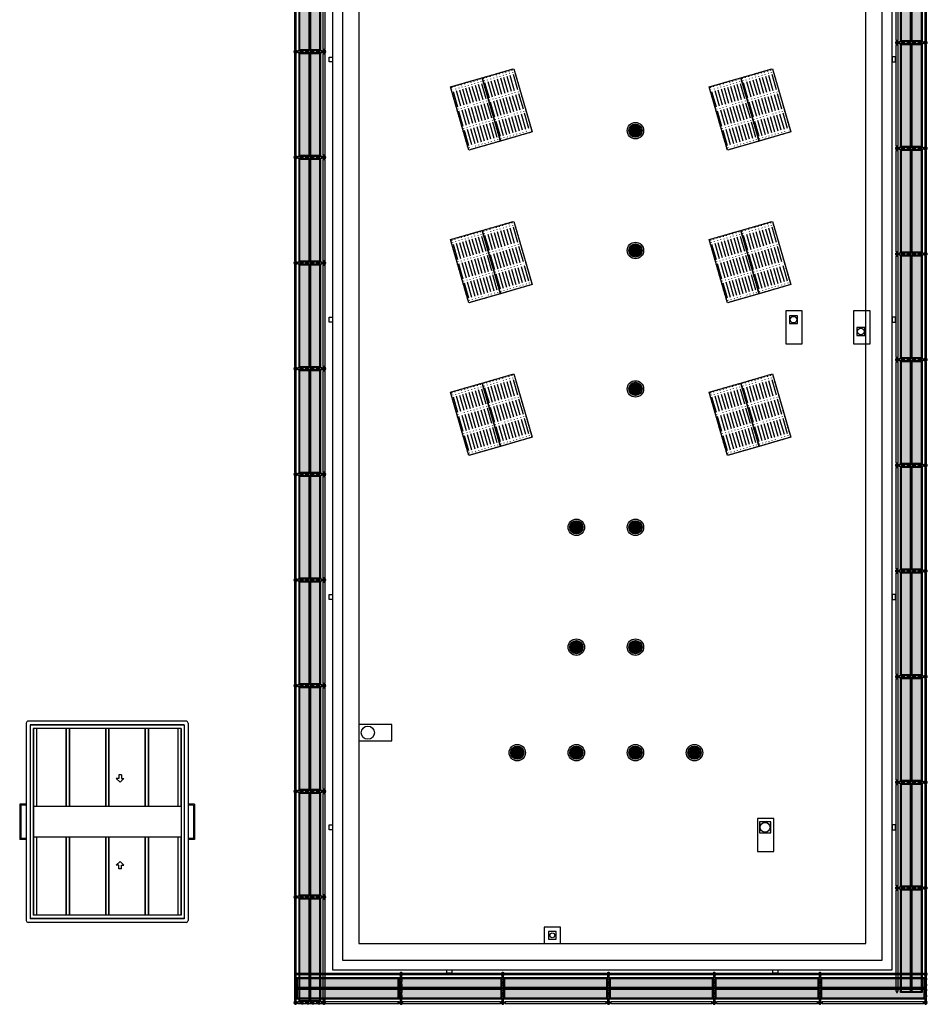
# Model space of a CAD drawing. Units: inches. Extents: x -128926 to -17880, y -2240 to 41567.
# Drawn here: x -62343 to -59586, y 4311 to 7303 of the extents above; entities that cross this region are included whole.
import ezdxf

# ---------------------------------------------------------------- set-up
doc = ezdxf.new("R2010")
doc.units = ezdxf.units.IN
doc.header["$MEASUREMENT"] = 0
doc.linetypes.add('LÍNEAS_OCULTAS2', pattern=[4.7625, 3.175, -1.5875])
for name, color, linetype in [('0-INSTA', 50, 'Continuous'), ('00-ANDAMIOS', 1, 'Continuous'), ('2', 9, 'Continuous'), ('A-PROYECCION', 9, 'LÍNEAS_OCULTAS2'), ('A-TRAMA OSCURA', 252, 'Continuous')]:
    doc.layers.add(name, color=color, linetype=linetype)
pattern_1 = [(106, (-23620.612, 99863.54), (-9.612617, -2.7563736), [48, -6, 1, -6])]
pattern_2 = [(106, (-23620.612, 100327.251), (-9.612617, -2.7563736), [48, -6, 1, -6])]
pattern_3 = [(106, (-23620.612, 100790.962), (-9.612617, -2.7563736), [48, -6, 1, -6])]
pattern_4 = [(106, (-24406.428, 100790.962), (-9.612617, -2.7563736), [48, -6, 1, -6])]
pattern_5 = [(106, (-24406.428, 100327.251), (-9.612617, -2.7563736), [48, -6, 1, -6])]
pattern_6 = [(106, (-24406.428, 99863.54), (-9.612617, -2.7563736), [48, -6, 1, -6])]

# ---------------------------------------------------------------- blocks, each defined once
blk = doc.blocks.new('solatube planta cub')
at = {"layer": 'A-TRAMA OSCURA'}
h = blk.add_hatch(color=256, dxfattribs=at)
h.paths.add_polyline_path([(-25, 0, 1), (25, 0, 1)])
h.paths.add_polyline_path([(20, 0, -1), (-20, 0, -1)], flags=16)
h.paths.add_polyline_path([(17, 0, -1), (-17, 0, -1)])
blk.add_hatch(color=253, dxfattribs=at).paths.add_polyline_path([(16.9, -1.6), (17, 0), (16.9, 1.6), (16.7, 3.3), (16.3, 4.9), (15.7, 6.4), (15.1, 7.9), (14.2, 9.3), (13.3, 10.6), (12.2, 11.9), (11, 13), (9.7, 14), (8.3, 14.9), (6.8, 15.6), (5.3, 16.2), (3.7, 16.6), (2, 16.9), (0.4, 17), (-1.2, 17), (-2.9, 16.8), (-4.5, 16.4), (-6, 15.9), (-7.5, 15.2), (-9, 14.4), (-10.3, 13.5), (-11.6, 12.4), (-12.7, 11.3), (-13.8, 10), (-14.7, 8.6), (-15.4, 7.2), (-16, 5.6), (-16.5, 4.1), (-16.8, 2.5), (-17, 0.8), (-17, -0.8), (-16.8, -2.5), (-16.5, -4.1), (-16, -5.6), (-15.4, -7.2), (-14.7, -8.6), (-13.8, -10), (-12.7, -11.3), (-11.6, -12.4), (-10.3, -13.5), (-9, -14.4), (-7.5, -15.2), (-6, -15.9), (-4.5, -16.4), (-2.9, -16.8), (-1.2, -17), (0.4, -17), (2, -16.9), (3.7, -16.6), (5.3, -16.2), (6.8, -15.6), (8.3, -14.9), (9.7, -14), (11, -13), (12.2, -11.9), (13.3, -10.6), (14.2, -9.3), (15.1, -7.9), (15.7, -6.4), (16.3, -4.9), (16.7, -3.3)])
at = {"layer": '2'}
blk.add_circle((0, 0), 25, dxfattribs=at)
at = {"layer": '2', "ltscale": 50}
for radius in [20, 17]:
    blk.add_circle((0, 0), radius, dxfattribs=at)
blk = doc.blocks.new('FLECHA')
for p, q in [((-9, 25), (-25, 25)), ((-25, 25), (0, 0)), ((-9, 50), (-9, 25)), ((-8.5, 50), (9, 50)), ((0, 0), (27, 25)), ((9, 50), (9, 25)), ((9, 25), (26.5, 25))]:
    blk.add_line(p, q)
blk = doc.blocks.new('AND307')
h = blk.add_hatch(color=253)
h.paths.add_polyline_path([(3.15, 0.465), (3.15, 0.735), (0.06, 0.735), (0.06, 0.465)])
h.paths.add_polyline_path([(0.06, 0.405), (0.06, 0.135), (3.15, 0.135), (3.15, 0.405)])
at = {"color": 21}
for p, q in [((3.178, 0.899), (3.186, 0.891)), ((3.189, 0.894), (3.181, 0.902)), ((3.208, 0.913), (3.208, 0.902)), ((3.212, 0.902), (3.212, 0.913)), ((3.239, 0.902), (3.231, 0.894)), ((3.234, 0.891), (3.242, 0.899)), ((3.178, 0.872), (3.167, 0.872)), ((3.167, 0.868), (3.178, 0.868)), ((3.186, 0.849), (3.178, 0.841)), ((3.181, 0.838), (3.189, 0.846)), ((3.208, 0.838), (3.208, 0.827)), ((3.212, 0.827), (3.212, 0.838)), ((3.231, 0.846), (3.239, 0.838)), ((3.242, 0.841), (3.234, 0.849)), ((3.253, 0.872), (3.242, 0.872)), ((3.242, 0.868), (3.253, 0.868)), ((3.167, 0.002), (3.178, 0.002)), ((3.186, 0.021), (3.178, 0.029)), ((3.181, 0.032), (3.189, 0.024)), ((3.208, 0.032), (3.208, 0.043)), ((3.212, 0.043), (3.212, 0.032)), ((3.231, 0.024), (3.239, 0.032)), ((3.242, 0.029), (3.234, 0.021)), ((3.242, 0.002), (3.253, 0.002)), ((3.178, -0.002), (3.167, -0.002)), ((3.178, -0.029), (3.186, -0.021)), ((3.189, -0.024), (3.181, -0.032)), ((3.208, -0.043), (3.208, -0.032)), ((3.212, -0.032), (3.212, -0.043)), ((3.239, -0.032), (3.231, -0.024)), ((3.234, -0.021), (3.242, -0.029)), ((3.253, -0.002), (3.242, -0.002))]:
    blk.add_line(p, q, dxfattribs=at)
for points in [[(3.175, 0.899, -0.441624), (3.178, 0.899, 0.441624)], [(3.206, 0.915, -0.441624), (3.208, 0.913, 0.441624)], [(3.206, 0.9, -0.000097), (3.206, 0.9, -0.000006)], [(3.239, 0.905, -0.441624), (3.239, 0.902, 0.441624)], [(3.165, 0.866, -0.441624), (3.167, 0.868, 0.441624)], [(3.18, 0.866, -0.000097), (3.18, 0.866, -0.000006)], [(3.181, 0.835, -0.441624), (3.181, 0.838, 0.441624)], [(3.186, 0.888, -0.000097), (3.186, 0.888, -0.000006)], [(3.192, 0.846, -0.000097), (3.192, 0.846, -0.000006)], [(3.214, 0.825, -0.441624), (3.212, 0.827, 0.441624)], [(3.214, 0.84, -0.000097), (3.214, 0.84, -0.000006)], [(3.228, 0.894, -0.000097), (3.228, 0.894, -0.000006)], [(3.234, 0.852, -0.000097), (3.234, 0.852, -0.000006)], [(3.24, 0.874, -0.000097), (3.24, 0.874, -0.000006)], [(3.245, 0.841, -0.441624), (3.242, 0.841, 0.441624)], [(3.255, 0.874, -0.441624), (3.253, 0.872, 0.441624)], [(3.165, 0.004, 0.441624), (3.167, 0.002, -0.441624)], [(3.18, 0.004, 0.000097), (3.18, 0.004, 0.000006)], [(3.181, 0.035, 0.441624), (3.181, 0.032, -0.441624)], [(3.192, 0.024, 0.000097), (3.192, 0.024, 0.000006)], [(3.214, 0.045, 0.441624), (3.212, 0.043, -0.441624)], [(3.214, 0.03, 0.000097), (3.214, 0.03, 0.000006)], [(3.234, 0.018, 0.000097), (3.234, 0.018, 0.000006)], [(3.245, 0.029, 0.441624), (3.242, 0.029, -0.441624)], [(3.175, -0.029, 0.441624), (3.178, -0.029, -0.441624)], [(3.186, -0.018, 0.000097), (3.186, -0.018, 0.000006)], [(3.206, -0.03, 0.000097), (3.206, -0.03, 0.000006)], [(3.206, -0.045, 0.441624), (3.208, -0.043, -0.441624)], [(3.228, -0.024, 0.000097), (3.228, -0.024, 0.000006)], [(3.239, -0.035, 0.441624), (3.239, -0.032, -0.441624)], [(3.24, -0.004, 0.000097), (3.24, -0.004, 0.000006)], [(3.255, -0.004, 0.441624), (3.253, -0.002, -0.441624)]]:
    blk.add_lwpolyline(points, format="xyb", close=True, dxfattribs=at)
for points in [[(0.07, 0.885), (0.033, 0.885), (0.033, 0.875), (0.06, 0.875), (0.06, 0.865), (0.033, 0.865), (0.033, 0.855), (0.07, 0.855)], [(3.175, 0.76), (3.175, 0.44), (0.035, 0.44), (0.035, 0.76)], [(3.14, 0.845), (0.07, 0.845), (0.07, 0.895), (3.14, 0.895)], [(3.14, 0.885), (3.177, 0.885), (3.177, 0.875), (3.15, 0.875), (3.15, 0.865), (3.177, 0.865), (3.177, 0.855), (3.14, 0.855)], [(3.175, 0.69), (3.175, 0.64), (3.239, 0.64), (3.239, 0.69)], [(3.245, 0.69), (3.245, 0.74), (3.181, 0.74), (3.181, 0.69)], [(3.195, 0.8), (3.195, 0.837), (3.205, 0.837), (3.205, 0.81), (3.215, 0.81), (3.215, 0.837), (3.225, 0.837), (3.225, 0.8)], [(3.225, 0.8), (3.225, 0.837), (3.215, 0.837), (3.215, 0.81), (3.205, 0.81), (3.205, 0.837), (3.195, 0.837), (3.195, 0.8)], [(3.175, 0.43), (3.175, 0.11), (0.035, 0.11), (0.035, 0.43)], [(3.175, 0.51), (3.175, 0.46), (3.239, 0.46), (3.239, 0.51)], [(3.175, 0.36), (3.175, 0.31), (3.239, 0.31), (3.239, 0.36)], [(3.245, 0.51), (3.245, 0.56), (3.181, 0.56), (3.181, 0.51)], [(3.245, 0.36), (3.245, 0.41), (3.181, 0.41), (3.181, 0.36)], [(0.07, -0.015), (0.033, -0.015), (0.033, -0.005), (0.06, -0.005), (0.06, 0.005), (0.033, 0.005), (0.033, 0.015), (0.07, 0.015)], [(3.14, 0.025), (0.07, 0.025), (0.07, -0.025), (3.14, -0.025)], [(3.14, -0.015), (3.177, -0.015), (3.177, -0.005), (3.15, -0.005), (3.15, 0.005), (3.177, 0.005), (3.177, 0.015), (3.14, 0.015)], [(3.175, 0.18), (3.175, 0.13), (3.239, 0.13), (3.239, 0.18)], [(3.245, 0.18), (3.245, 0.23), (3.181, 0.23), (3.181, 0.18)], [(3.195, 0.07), (3.195, 0.033), (3.205, 0.033), (3.205, 0.06), (3.215, 0.06), (3.215, 0.033), (3.225, 0.033), (3.225, 0.07)], [(3.225, 0.07), (3.225, 0.033), (3.215, 0.033), (3.215, 0.06), (3.205, 0.06), (3.205, 0.033), (3.195, 0.033), (3.195, 0.07)]]:
    blk.add_lwpolyline(points, close=True)
for points in [[(3.15, 0.735), (3.15, 0.465), (0.06, 0.465), (0.06, 0.735)], [(3.15, 0.405), (3.15, 0.135), (0.06, 0.135), (0.06, 0.405)]]:
    blk.add_lwpolyline(points, close=True, dxfattribs=at)
for points in [[(3.235, 0.74), (3.235, 0.8), (3.185, 0.8), (3.185, 0.74)], [(3.185, 0.64), (3.185, 0.56)], [(3.235, 0.56), (3.235, 0.64)], [(3.185, 0.46), (3.185, 0.41)], [(3.185, 0.31), (3.185, 0.23)], [(3.235, 0.41), (3.235, 0.46)], [(3.235, 0.23), (3.235, 0.31)], [(3.185, 0.13), (3.185, 0.07), (3.235, 0.07), (3.235, 0.13)]]:
    blk.add_lwpolyline(points)
for centre in [(3.21, 0.87), (3.21, 0)]:
    blk.add_circle(centre, 0.025)
for centre, start, end in [((3.21, 0.87), 17.4576, 162.5424), ((3.21, 0.87), 174.2608, 185.7392), ((3.21, 0.87), 197.4576, 252.5424), ((3.21, 0.87), 264.2608, 275.7392), ((3.21, 0.87), 287.4576, 342.5424), ((3.21, 0.87), 354.2608, 5.7392), ((3.21, 0), 174.2608, 185.7392), ((3.21, 0), 107.4576, 162.5424), ((3.21, 0), 84.2608, 95.7392), ((3.21, 0), 17.4576, 72.5424), ((3.21, 0), 354.2608, 5.7392), ((3.21, 0), 197.4576, 342.5424)]:
    blk.add_arc(centre, 0.05, start, end)
for centre, radius, start, end in [((3.21, 0.87), 0.045, 140.3376, 160.5288), ((3.177, 0.897), 0.002, 45, 140.3376), ((3.21, 0.87), 0.045, 95.3376, 129.6624), ((3.183, 0.903), 0.002, 129.6624, 225), ((3.21, 0.87), 0.03, 97.1808, 127.8192), ((3.206, 0.913), 0.002, 360, 95.3376), ((3.206, 0.902), 0.002, 277.1808, 360), ((3.214, 0.913), 0.002, 84.6624, 180), ((3.214, 0.902), 0.002, 180, 262.8192), ((3.21, 0.87), 0.045, 50.3376, 84.6624), ((3.21, 0.87), 0.03, 52.1808, 82.8192), ((3.237, 0.903), 0.002, 315, 50.3376), ((3.243, 0.897), 0.002, 39.6624, 135), ((3.21, 0.87), 0.045, 19.4712, 39.6624), ((3.21, 0.87), 0.045, 173.6206, 174.6624), ((3.167, 0.874), 0.002, 174.6624, 270), ((3.167, 0.866), 0.002, 90, 185.3376), ((3.21, 0.87), 0.045, 185.3376, 186.3794), ((3.21, 0.87), 0.045, 199.4712, 219.6624), ((3.177, 0.843), 0.002, 219.6624, 315), ((3.178, 0.874), 0.002, 270, 352.8192), ((3.178, 0.866), 0.002, 7.1808, 90), ((3.21, 0.87), 0.03, 142.1808, 172.8192), ((3.21, 0.87), 0.03, 187.1808, 217.8192), ((3.183, 0.837), 0.002, 135, 230.3376), ((3.21, 0.87), 0.045, 230.3376, 250.5288), ((3.185, 0.89), 0.002, 322.1808, 45), ((3.185, 0.85), 0.002, 315, 37.8192), ((3.19, 0.895), 0.002, 225, 307.8192), ((3.19, 0.845), 0.002, 52.1808, 135), ((3.21, 0.87), 0.03, 232.1808, 262.8192), ((3.21, 0.87), 0.045, 263.6206, 264.6624), ((3.206, 0.838), 0.002, 0, 82.8192), ((3.206, 0.827), 0.002, 264.6624, 0), ((3.214, 0.838), 0.002, 97.1808, 180), ((3.214, 0.827), 0.002, 180, 275.3376), ((3.21, 0.87), 0.03, 277.1808, 307.8192), ((3.21, 0.87), 0.045, 275.3376, 276.3794), ((3.21, 0.87), 0.045, 289.4712, 309.6624), ((3.23, 0.895), 0.002, 232.1808, 315), ((3.23, 0.845), 0.002, 45, 127.8192), ((3.235, 0.89), 0.002, 135, 217.8192), ((3.235, 0.85), 0.002, 142.1808, 225), ((3.21, 0.87), 0.03, 7.1808, 37.8192), ((3.21, 0.87), 0.03, 322.1808, 352.8192), ((3.237, 0.837), 0.002, 309.6624, 45), ((3.242, 0.874), 0.002, 187.1808, 270), ((3.242, 0.866), 0.002, 90, 172.8192), ((3.243, 0.843), 0.002, 225, 320.3376), ((3.21, 0.87), 0.045, 320.3376, 340.5288), ((3.253, 0.874), 0.002, 270, 5.3376), ((3.253, 0.866), 0.002, 354.6624, 90), ((3.21, 0.87), 0.045, 5.3376, 6.3794), ((3.21, 0.87), 0.045, 353.6206, 354.6624), ((3.21, 0), 0.045, 173.6206, 174.6624), ((3.167, 0.004), 0.002, 174.6624, 270), ((3.21, 0), 0.045, 140.3376, 160.5288), ((3.177, 0.027), 0.002, 45, 140.3376), ((3.178, 0.004), 0.002, 270, 352.8192), ((3.21, 0), 0.03, 142.1808, 172.8192), ((3.21, 0), 0.045, 109.4712, 129.6624), ((3.183, 0.033), 0.002, 129.6624, 225), ((3.185, 0.02), 0.002, 322.1808, 45), ((3.19, 0.025), 0.002, 225, 307.8192), ((3.21, 0), 0.03, 97.1808, 127.8192), ((3.21, 0), 0.045, 95.3376, 96.3794), ((3.206, 0.043), 0.002, 0, 95.3376), ((3.206, 0.032), 0.002, 277.1808, 0), ((3.214, 0.043), 0.002, 84.6624, 180), ((3.214, 0.032), 0.002, 180, 262.8192), ((3.21, 0), 0.045, 83.6206, 84.6624), ((3.21, 0), 0.03, 52.1808, 82.8192), ((3.21, 0), 0.045, 50.3376, 70.5288), ((3.23, 0.025), 0.002, 232.1808, 315), ((3.235, 0.02), 0.002, 135, 217.8192), ((3.21, 0), 0.03, 7.1808, 37.8192), ((3.237, 0.033), 0.002, 315, 50.3376), ((3.242, 0.004), 0.002, 187.1808, 270), ((3.243, 0.027), 0.002, 39.6624, 135), ((3.21, 0), 0.045, 19.4712, 39.6624), ((3.253, 0.004), 0.002, 270, 5.3376), ((3.21, 0), 0.045, 5.3376, 6.3794), ((3.167, -0.004), 0.002, 90, 185.3376), ((3.21, 0), 0.045, 185.3376, 186.3794), ((3.21, 0), 0.045, 199.4712, 219.6624), ((3.177, -0.027), 0.002, 219.6624, 315), ((3.178, -0.004), 0.002, 7.1808, 90), ((3.21, 0), 0.03, 187.1808, 217.8192), ((3.183, -0.033), 0.002, 135, 230.3376), ((3.21, 0), 0.045, 230.3376, 264.6624), ((3.185, -0.02), 0.002, 315, 37.8192), ((3.19, -0.025), 0.002, 52.1808, 135), ((3.21, 0), 0.03, 232.1808, 262.8192), ((3.206, -0.032), 0.002, 0, 82.8192), ((3.206, -0.043), 0.002, 264.6624, 0), ((3.214, -0.032), 0.002, 97.1808, 180), ((3.214, -0.043), 0.002, 180, 275.3376), ((3.21, 0), 0.03, 277.1808, 307.8192), ((3.21, 0), 0.045, 275.3376, 309.6624), ((3.23, -0.025), 0.002, 45, 127.8192), ((3.235, -0.02), 0.002, 142.1808, 225), ((3.21, 0), 0.03, 322.1808, 352.8192), ((3.237, -0.033), 0.002, 309.6624, 45), ((3.242, -0.004), 0.002, 90, 172.8192), ((3.243, -0.027), 0.002, 225, 320.3376), ((3.21, 0), 0.045, 320.3376, 340.5288), ((3.253, -0.004), 0.002, 354.6624, 90), ((3.21, 0), 0.045, 353.6206, 354.6624)]:
    blk.add_arc(centre, radius, start, end, dxfattribs=at)

msp = doc.modelspace()

# ---------------------------------------------------------------- hatches: boundary and pattern name
h = msp.add_hatch()
h.set_pattern_fill('ACAD_ISO04W10055', color=256, scale=2, angle=106, style=0, pattern_type=2)
h.set_pattern_definition(pattern_4)
h.paths.add_polyline_path([(-60882.627, 6933.87), (-60786.532, 6961.544), (-60841.88, 7153.733), (-60937.974, 7126.06)])
h = msp.add_hatch()
h.set_pattern_fill('ACAD_ISO04W10035', color=256, scale=2, angle=106, style=0, pattern_type=2)
h.set_pattern_definition(pattern_3)
h.paths.add_polyline_path([(-60096.81, 6933.87), (-60000.716, 6961.544), (-60056.063, 7153.733), (-60152.158, 7126.06)])
h = msp.add_hatch()
h.set_pattern_fill('ACAD_ISO04W10056', color=256, scale=2, angle=106, style=0, pattern_type=2)
h.set_pattern_definition(pattern_4)
h.paths.add_polyline_path([(-60978.721, 6906.197), (-60882.627, 6933.87), (-60937.974, 7126.06), (-61034.069, 7098.386)])
h = msp.add_hatch()
h.set_pattern_fill('ACAD_ISO04W10036', color=256, scale=2, angle=106, style=0, pattern_type=2)
h.set_pattern_definition(pattern_3)
h.paths.add_polyline_path([(-60192.905, 6906.197), (-60096.81, 6933.87), (-60152.158, 7126.06), (-60248.252, 7098.386)])
h = msp.add_hatch()
h.set_pattern_fill('ACAD_ISO04W10057', color=256, scale=2, angle=106, style=0, pattern_type=2)
h.set_pattern_definition(pattern_5)
h.paths.add_polyline_path([(-60882.627, 6470.159), (-60786.532, 6497.833), (-60841.88, 6690.022), (-60937.974, 6662.348)])
h = msp.add_hatch()
h.set_pattern_fill('ACAD_ISO04W10033', color=256, scale=2, angle=106, style=0, pattern_type=2)
h.set_pattern_definition(pattern_2)
h.paths.add_polyline_path([(-60096.81, 6470.159), (-60000.716, 6497.833), (-60056.063, 6690.022), (-60152.158, 6662.348)])
h = msp.add_hatch()
h.set_pattern_fill('ACAD_ISO04W10058', color=256, scale=2, angle=106, style=0, pattern_type=2)
h.set_pattern_definition(pattern_5)
h.paths.add_polyline_path([(-60978.721, 6442.485), (-60882.627, 6470.159), (-60937.974, 6662.348), (-61034.069, 6634.674)])
h = msp.add_hatch()
h.set_pattern_fill('ACAD_ISO04W10034', color=256, scale=2, angle=106, style=0, pattern_type=2)
h.set_pattern_definition(pattern_2)
h.paths.add_polyline_path([(-60192.905, 6442.485), (-60096.81, 6470.159), (-60152.158, 6662.348), (-60248.252, 6634.674)])
h = msp.add_hatch()
h.set_pattern_fill('ACAD_ISO04W10059', color=256, scale=2, angle=106, style=0, pattern_type=2)
h.set_pattern_definition(pattern_6)
h.paths.add_polyline_path([(-60882.627, 6006.448), (-60786.532, 6034.122), (-60841.88, 6226.311), (-60937.974, 6198.637)])
h = msp.add_hatch()
h.set_pattern_fill('ACAD_ISO04W10031', color=256, scale=2, angle=106, style=0, pattern_type=2)
h.set_pattern_definition(pattern_1)
h.paths.add_polyline_path([(-60096.81, 6006.448), (-60000.716, 6034.122), (-60056.063, 6226.311), (-60152.158, 6198.637)])
h = msp.add_hatch()
h.set_pattern_fill('ACAD_ISO04W10060', color=256, scale=2, angle=106, style=0, pattern_type=2)
h.set_pattern_definition(pattern_6)
h.paths.add_polyline_path([(-60978.721, 5978.774), (-60882.627, 6006.448), (-60937.974, 6198.637), (-61034.069, 6170.963)])
h = msp.add_hatch()
h.set_pattern_fill('ACAD_ISO04W10032', color=256, scale=2, angle=106, style=0, pattern_type=2)
h.set_pattern_definition(pattern_1)
h.paths.add_polyline_path([(-60192.905, 5978.774), (-60096.81, 6006.448), (-60152.158, 6198.637), (-60248.252, 6170.963)])

# ---------------------------------------------------------------- linework, layer by layer
at = {"layer": '0-INSTA'}
for points in [[(-61402.426, 7174.228), (-61402.426, 7189.228), (-61392.426, 7189.228), (-61392.426, 7174.228)], [(-59692.426, 7189.563), (-59692.426, 7174.563), (-59682.426, 7174.563), (-59682.426, 7189.563)], [(-59965.426, 6318.228), (-59965.426, 6418.228), (-60015.426, 6418.228), (-60015.426, 6318.228)], [(-59980.426, 6379.228), (-59980.426, 6403.228), (-60004.426, 6403.228), (-60004.426, 6379.228)], [(-59759.426, 6318.228), (-59759.426, 6418.228), (-59809.426, 6418.228), (-59809.426, 6318.228)], [(-61402.426, 6383.728), (-61402.426, 6398.728), (-61392.426, 6398.728), (-61392.426, 6383.728)], [(-59692.426, 6398.728), (-59692.426, 6383.728), (-59682.426, 6383.728), (-59682.426, 6398.728)], [(-59775.426, 6343.228), (-59775.426, 6367.228), (-59799.426, 6367.228), (-59799.426, 6343.228)], [(-61392.426, 5556.422), (-61392.426, 5541.422), (-61402.426, 5541.422), (-61402.426, 5556.422)], [(-59692.426, 5556.422), (-59692.426, 5541.422), (-59682.426, 5541.422), (-59682.426, 5556.422)], [(-61212.426, 5161.451), (-61312.426, 5161.451), (-61312.426, 5111.451), (-61212.426, 5111.451)], [(-60051.426, 4775.944), (-60051.426, 4875.944), (-60101.426, 4875.944), (-60101.426, 4775.944)], [(-61392.426, 4856.422), (-61392.426, 4841.422), (-61402.426, 4841.422), (-61402.426, 4856.422)], [(-60061.426, 4831.944), (-60061.426, 4865.944), (-60095.426, 4865.944), (-60095.426, 4831.944)], [(-59692.426, 4856.422), (-59692.426, 4841.422), (-59682.426, 4841.422), (-59682.426, 4856.422)], [(-60749.936, 4545.96), (-60749.936, 4495.96), (-60699.936, 4495.96), (-60699.936, 4545.96)], [(-60712.936, 4508.96), (-60712.936, 4532.96), (-60736.936, 4532.96), (-60736.936, 4508.96)], [(-61044.926, 4415.96), (-61029.926, 4415.96), (-61029.926, 4405.96), (-61044.926, 4405.96)], [(-60054.926, 4415.96), (-60039.926, 4415.96), (-60039.926, 4405.96), (-60054.926, 4405.96)]]:
    msp.add_lwpolyline(points, close=True, dxfattribs=at)
for centre, radius in [((-59992.426, 6391.228), 10), ((-59992.426, 6391.228), 10), ((-59787.426, 6355.228), 10), ((-61285.426, 5136.451), 20), ((-60078.426, 4848.945), 15), ((-60724.936, 4520.96), 7.5)]:
    msp.add_circle(centre, radius, dxfattribs=at)
at = {"layer": '2'}
for p, q in [((-62323.2, 5165.561), (-62323.2, 4566.009)), ((-61837.649, 5171.561), (-62317.2, 5171.561)), ((-62311.725, 5160.086), (-62311.725, 4571.484)), ((-61843.124, 5160.086), (-62311.725, 5160.086)), ((-62310.87, 5159.232), (-62310.87, 4572.338)), ((-61843.978, 5159.232), (-62310.87, 5159.232)), ((-62302.573, 5149.4), (-62302.573, 4582.17)), ((-61852.275, 5149.4), (-62302.573, 5149.4)), ((-62301.519, 5148.9), (-62301.519, 4582.67)), ((-61853.129, 5148.9), (-62301.519, 5148.9)), ((-62292.626, 5148.9), (-62292.626, 4912.556)), ((-62291.771, 5148.9), (-62291.771, 4912.556)), ((-62202.725, 5148.9), (-62202.725, 4912.556)), ((-62201.871, 5148.9), (-62201.871, 4912.556)), ((-62192.978, 5148.9), (-62192.978, 4912.556)), ((-62192.123, 5148.9), (-62192.123, 4912.556)), ((-62082.725, 5148.9), (-62082.725, 4912.556)), ((-62081.871, 5148.9), (-62081.871, 4912.556)), ((-62072.978, 5148.9), (-62072.978, 4912.556)), ((-62072.123, 5148.9), (-62072.123, 4912.556)), ((-61962.725, 5148.9), (-61962.725, 4912.556)), ((-61961.871, 5148.9), (-61961.871, 4912.556)), ((-61952.978, 5148.9), (-61952.978, 4912.556)), ((-61952.123, 5148.9), (-61952.123, 4912.556)), ((-61863.077, 5148.9), (-61863.077, 4912.556)), ((-61862.223, 5148.9), (-61862.223, 4912.556)), ((-61853.129, 5148.9), (-61853.129, 4912.556)), ((-61852.275, 5149.4), (-61852.275, 4582.17)), ((-61843.978, 5159.232), (-61843.978, 4572.338)), ((-61843.124, 5160.086), (-61843.124, 4571.484)), ((-61831.649, 5165.561), (-61831.649, 4566.009)), ((-62343.2, 4919.16), (-62343.2, 4812.41)), ((-62323.2, 4919.16), (-62343.2, 4919.16)), ((-62340.2, 4916.16), (-62340.2, 4815.41)), ((-62323.2, 4916.16), (-62340.2, 4916.16)), ((-61853.129, 4912.556), (-62301.519, 4912.556)), ((-61811.649, 4919.16), (-61831.649, 4919.16)), ((-61814.649, 4916.16), (-61831.649, 4916.16)), ((-61814.649, 4916.16), (-61814.649, 4815.41)), ((-61811.649, 4919.16), (-61811.649, 4812.41)), ((-61853.129, 4819.015), (-62301.519, 4819.015)), ((-62292.626, 4819.015), (-62292.626, 4582.67)), ((-62291.771, 4819.015), (-62291.771, 4582.67)), ((-62202.725, 4819.015), (-62202.725, 4582.67)), ((-62201.871, 4819.015), (-62201.871, 4582.67)), ((-62192.978, 4819.015), (-62192.978, 4582.67)), ((-62192.123, 4819.015), (-62192.123, 4582.67)), ((-62082.725, 4819.015), (-62082.725, 4582.67)), ((-62081.871, 4819.015), (-62081.871, 4582.67)), ((-62072.978, 4819.015), (-62072.978, 4582.67)), ((-62072.123, 4819.015), (-62072.123, 4582.67)), ((-61962.725, 4819.015), (-61962.725, 4582.67)), ((-61961.871, 4819.015), (-61961.871, 4582.67)), ((-61952.978, 4819.015), (-61952.978, 4582.67)), ((-61952.123, 4819.015), (-61952.123, 4582.67)), ((-61863.077, 4819.015), (-61863.077, 4582.67)), ((-61862.223, 4819.015), (-61862.223, 4582.17)), ((-61853.129, 4819.015), (-61853.129, 4582.67)), ((-62323.2, 4812.41), (-62343.2, 4812.41)), ((-62323.2, 4815.41), (-62340.2, 4815.41)), ((-61814.649, 4815.41), (-61831.649, 4815.41)), ((-61811.649, 4812.41), (-61831.649, 4812.41)), ((-61852.275, 4582.17), (-62302.573, 4582.17)), ((-61853.129, 4582.67), (-62301.519, 4582.67)), ((-61837.649, 4560.009), (-62317.2, 4560.009)), ((-61843.124, 4571.484), (-62311.725, 4571.484)), ((-61843.978, 4572.338), (-62310.87, 4572.338))]:
    msp.add_line(p, q, dxfattribs=at)
for points in [[(-61392.426, 10475.46), (-61392.426, 4415.96), (-59692.426, 4415.96), (-59692.426, 10475.46)], [(-61392.426, 10475.46), (-61392.426, 4415.96), (-59692.426, 4415.96), (-59692.426, 10475.46)], [(-61362.426, 10445.46), (-61362.426, 4445.96), (-59722.426, 4445.96), (-59722.426, 10445.46)], [(-61312.426, 10395.46), (-61312.426, 4495.96), (-59772.426, 4495.96), (-59772.426, 10395.46)]]:
    msp.add_lwpolyline(points, close=True, dxfattribs=at)
for points in [[(-60786.532, 6961.544), (-60882.627, 6933.87), (-60937.974, 7126.06), (-60841.88, 7153.733), (-60786.532, 6961.544)], [(-60000.716, 6961.544), (-60096.81, 6933.87), (-60152.158, 7126.06), (-60056.063, 7153.733), (-60000.716, 6961.544)], [(-60882.627, 6933.87), (-60978.721, 6906.197), (-61034.069, 7098.386), (-60937.974, 7126.06), (-60882.627, 6933.87)], [(-60096.81, 6933.87), (-60192.905, 6906.197), (-60248.252, 7098.386), (-60152.158, 7126.06), (-60096.81, 6933.87)], [(-60786.532, 6497.833), (-60882.627, 6470.159), (-60937.974, 6662.348), (-60841.88, 6690.022), (-60786.532, 6497.833)], [(-60000.716, 6497.833), (-60096.81, 6470.159), (-60152.158, 6662.348), (-60056.063, 6690.022), (-60000.716, 6497.833)], [(-60882.627, 6470.159), (-60978.721, 6442.485), (-61034.069, 6634.674), (-60937.974, 6662.348), (-60882.627, 6470.159)], [(-60096.81, 6470.159), (-60192.905, 6442.485), (-60248.252, 6634.674), (-60152.158, 6662.348), (-60096.81, 6470.159)], [(-60786.532, 6034.122), (-60882.627, 6006.448), (-60937.974, 6198.637), (-60841.88, 6226.311), (-60786.532, 6034.122)], [(-60000.716, 6034.122), (-60096.81, 6006.448), (-60152.158, 6198.637), (-60056.063, 6226.311), (-60000.716, 6034.122)], [(-60882.627, 6006.448), (-60978.721, 5978.774), (-61034.069, 6170.963), (-60937.974, 6198.637), (-60882.627, 6006.448)], [(-60096.81, 6006.448), (-60192.905, 5978.774), (-60248.252, 6170.963), (-60152.158, 6198.637), (-60096.81, 6006.448)]]:
    msp.add_lwpolyline(points, dxfattribs=at)
for centre, start, end in [((-62317.2, 5165.561), 90, 180), ((-61837.649, 5165.561), 0, 90), ((-62317.2, 4566.009), 180, 270), ((-61837.649, 4566.009), 270, 0)]:
    msp.add_arc(centre, 6, start, end, dxfattribs=at)
at = {"layer": 'A-PROYECCION'}
for points in [[(-60786.532, 6961.544), (-60882.627, 6933.87), (-60937.974, 7126.06), (-60841.88, 7153.733), (-60786.532, 6961.544)], [(-60000.716, 6961.544), (-60096.81, 6933.87), (-60152.158, 7126.06), (-60056.063, 7153.733), (-60000.716, 6961.544)], [(-60000.716, 6961.544), (-60096.81, 6933.87), (-60152.158, 7126.06), (-60056.063, 7153.733), (-60000.716, 6961.544)], [(-60882.627, 6933.87), (-60978.721, 6906.197), (-61034.069, 7098.386), (-60937.974, 7126.06), (-60882.627, 6933.87)], [(-60096.81, 6933.87), (-60192.905, 6906.197), (-60248.252, 7098.386), (-60152.158, 7126.06), (-60096.81, 6933.87)], [(-60096.81, 6933.87), (-60192.905, 6906.197), (-60248.252, 7098.386), (-60152.158, 7126.06), (-60096.81, 6933.87)], [(-60786.532, 6497.833), (-60882.627, 6470.159), (-60937.974, 6662.348), (-60841.88, 6690.022), (-60786.532, 6497.833)], [(-60000.716, 6497.833), (-60096.81, 6470.159), (-60152.158, 6662.348), (-60056.063, 6690.022), (-60000.716, 6497.833)], [(-60000.716, 6497.833), (-60096.81, 6470.159), (-60152.158, 6662.348), (-60056.063, 6690.022), (-60000.716, 6497.833)], [(-60882.627, 6470.159), (-60978.721, 6442.485), (-61034.069, 6634.674), (-60937.974, 6662.348), (-60882.627, 6470.159)], [(-60096.81, 6470.159), (-60192.905, 6442.485), (-60248.252, 6634.674), (-60152.158, 6662.348), (-60096.81, 6470.159)], [(-60096.81, 6470.159), (-60192.905, 6442.485), (-60248.252, 6634.674), (-60152.158, 6662.348), (-60096.81, 6470.159)], [(-60786.532, 6034.122), (-60882.627, 6006.448), (-60937.974, 6198.637), (-60841.88, 6226.311), (-60786.532, 6034.122)], [(-60000.716, 6034.122), (-60096.81, 6006.448), (-60152.158, 6198.637), (-60056.063, 6226.311), (-60000.716, 6034.122)], [(-60882.627, 6006.448), (-60978.721, 5978.774), (-61034.069, 6170.963), (-60937.974, 6198.637), (-60882.627, 6006.448)], [(-60096.81, 6006.448), (-60192.905, 5978.774), (-60248.252, 6170.963), (-60152.158, 6198.637), (-60096.81, 6006.448)]]:
    msp.add_lwpolyline(points, dxfattribs=at)

# ---------------------------------------------------------------- block references
at = {"layer": '00-ANDAMIOS', "xscale": 100, "yscale": 100, "zscale": 100}
for p, rotation in [((-59590.682, 7232.735), 90), ((-61505.342, 7526.394), 270), ((-59590.682, 6911.735), 90), ((-61505.342, 7205.394), 270), ((-59590.682, 6590.735), 90), ((-61505.342, 6884.395), 270), ((-59590.682, 6269.735), 90), ((-61505.342, 6563.395), 270), ((-59590.682, 5948.735), 90), ((-61505.342, 6242.395), 270), ((-59590.682, 5627.735), 90), ((-61505.342, 5921.395), 270), ((-59590.682, 5306.735), 90), ((-61505.342, 5600.395), 270), ((-59590.682, 4985.735), 90), ((-61505.342, 5279.395), 270), ((-59590.682, 4664.735), 90), ((-61505.342, 4958.395), 270), ((-59590.682, 4343.735), 90), ((-61505.342, 4637.395), 270), ((-61505.342, 4637.395), 270)]:
    msp.add_blockref('AND307', p, dxfattribs=dict(at, rotation=rotation))
for p in [(-61505.342, 4316.395), (-61196.498, 4316.396), (-60875.275, 4316.396), (-60554.051, 4316.396), (-60232.827, 4316.396), (-59911.603, 4316.396)]:
    msp.add_blockref('AND307', p, dxfattribs=at)
at = {"layer": '2', "rotation": 90}
for p in [(-60472.426, 6965.478), (-60472.426, 6601.478), (-60472.426, 6180.978), (-60651.926, 5760.478), (-60472.426, 5760.478), (-60651.926, 5396.478), (-60472.426, 5396.478), (-60831.426, 5075.848), (-60651.926, 5075.848), (-60472.426, 5075.848), (-60292.926, 5075.848)]:
    msp.add_blockref('solatube planta cub', p, dxfattribs=at)
at = {"layer": '2', "xscale": -0.4500000000116415, "yscale": 0.4499999999970896, "zscale": 0.45}
msp.add_blockref('FLECHA', (-62037.902, 4986.469), dxfattribs=at)
at = {"layer": '2', "xscale": 0.4500000000116415, "yscale": 0.4499999999970896, "zscale": 0.45, "rotation": 180}
msp.add_blockref('FLECHA', (-62037.902, 4745.101), dxfattribs=at)

doc.saveas('drawing.dxf')
